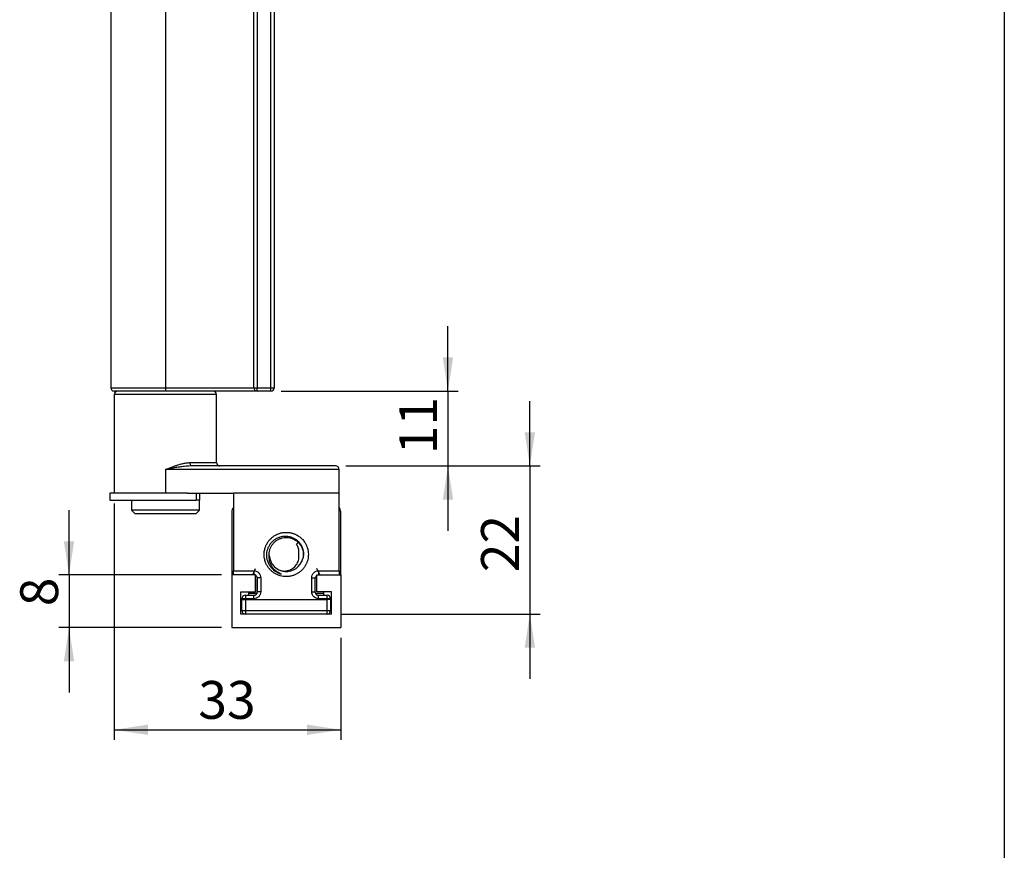
# Model space of a CAD drawing. Units: millimetres. Extents: x 9 to 411, y 10 to 270.
# Drawn here: x 315 to 411, y 105 to 187 of the extents above; entities that cross this region are included whole.
import ezdxf

# ---------------------------------------------------------------- set-up
doc = ezdxf.new("R2010")
doc.units = ezdxf.units.MM
doc.layers.add('DIM', color=7, linetype='Continuous')
doc.styles.add('SLDTEXTSTYLE0', font='TXT', dxfattribs={"width": 0.75})
doc.dimstyles.new('SLDDIMSTYLE1', dxfattribs={"dimtxt": 3.704167, "dimasz": 3.302, "dimexe": 0, "dimexo": 0.0625, "dimgap": 0.926042, "dimtad": 2, "dimdec": 0, "dimlfac": 1.5, "dimrnd": 1e-09, "dimzin": 12, "dimdsep": 46, "dimtxsty": 'SLDTEXTSTYLE0', "dimsah": 1, "dimcen": 0.09, "dimadec": 0, "dimazin": 3, "dimtfac": 1, "dimtdec": 0, "dimtofl": 0, "dimtmove": 0, "dimatfit": 3, "dimfxl": 0, "dimfrac": 2, "dimtolj": 1, "dimtzin": 12, "dimarcsym": 0})
doc.dimstyles.new('SLDDIMSTYLE3', dxfattribs={"dimtxt": 3.704167, "dimasz": 3.302, "dimexe": 0, "dimexo": 0.0625, "dimgap": 0.926042, "dimtad": 2, "dimlfac": 1.5, "dimrnd": 1e-09, "dimzin": 12, "dimdsep": 46, "dimtxsty": 'SLDTEXTSTYLE0', "dimsah": 1, "dimcen": 0.09, "dimadec": 0, "dimazin": 3, "dimtfac": 1, "dimtmove": 0, "dimatfit": 0, "dimfxl": 0, "dimfrac": 2, "dimtolj": 1, "dimtzin": 12, "dimarcsym": 0})
doc.dimstyles.new('SLDDIMSTYLE4', dxfattribs={"dimtxt": 3.704167, "dimasz": 3.302, "dimexe": 0, "dimexo": 0.0625, "dimgap": 0.926042, "dimtad": 2, "dimdec": 0, "dimlfac": 1.5, "dimrnd": 1e-09, "dimzin": 12, "dimdsep": 46, "dimtxsty": 'SLDTEXTSTYLE0', "dimsah": 1, "dimcen": 0.09, "dimadec": 0, "dimazin": 3, "dimtfac": 1, "dimtmove": 0, "dimatfit": 0, "dimfxl": 0, "dimfrac": 2, "dimtolj": 1, "dimtzin": 12, "dimarcsym": 0})
doc.dimstyles.new('SLDDIMSTYLE5', dxfattribs={"dimtxt": 3.704167, "dimasz": 3.302, "dimexe": 0, "dimexo": 0.0625, "dimgap": 0.926042, "dimtad": 2, "dimdec": 0, "dimlfac": 1.5, "dimrnd": 1e-09, "dimzin": 12, "dimdsep": 46, "dimtxsty": 'SLDTEXTSTYLE0', "dimsah": 1, "dimcen": 0.09, "dimadec": 0, "dimazin": 3, "dimtfac": 1, "dimtdec": 0, "dimtmove": 0, "dimatfit": 0, "dimfxl": 0, "dimfrac": 2, "dimtolj": 1, "dimtzin": 12, "dimarcsym": 0})

# ---------------------------------------------------------------- blocks, each defined once
blk = doc.blocks.new('_D_14')
at = {"layer": 'DIM'}
for p, q in [((356.824, 150.38), (356.824, 156.73)), ((340.488, 150.38), (357.824, 150.38)), ((356.824, 150.38), (356.824, 143.046)), ((346.822, 143.046), (357.824, 143.046)), ((356.824, 143.046), (356.824, 136.696))]:
    blk.add_line(p, q, dxfattribs=at)
for points in [[(356.824, 150.38), (357.332, 153.682), (356.316, 153.682)], [(356.824, 143.046), (356.316, 139.744), (357.332, 139.744)]]:
    blk.add_solid(points, dxfattribs=at)
at = {"layer": 'DIM', "insert": (352.049, 144.185), "char_height": 3.7042, "attachment_point": 1, "rotation": 90, "style": 'SLDTEXTSTYLE0'}
blk.add_mtext('11', dxfattribs=at)
blk = doc.blocks.new('_D_15')
at = {"layer": 'DIM'}
for p, q in [((364.84, 143.046), (364.84, 149.396)), ((346.822, 143.046), (365.84, 143.046)), ((364.84, 143.046), (364.84, 128.546)), ((346.422, 128.546), (365.84, 128.546)), ((364.84, 128.546), (364.84, 122.196))]:
    blk.add_line(p, q, dxfattribs=at)
for points in [[(364.84, 143.046), (365.348, 146.348), (364.332, 146.348)], [(364.84, 128.546), (364.332, 125.244), (365.348, 125.244)]]:
    blk.add_solid(points, dxfattribs=at)
at = {"layer": 'DIM', "insert": (360.066, 132.642), "char_height": 3.7042, "attachment_point": 1, "rotation": 90, "style": 'SLDTEXTSTYLE0'}
blk.add_mtext('22', dxfattribs=at)
blk = doc.blocks.new('_D_16')
at = {"layer": 'DIM'}
for p, q in [((319.72, 132.38), (319.72, 138.73)), ((334.655, 132.38), (318.72, 132.38)), ((319.72, 132.38), (319.72, 127.213)), ((334.655, 127.213), (318.72, 127.213)), ((319.72, 127.213), (319.72, 120.863))]:
    blk.add_line(p, q, dxfattribs=at)
for points in [[(319.72, 132.38), (320.228, 135.682), (319.212, 135.682)], [(319.72, 127.213), (319.212, 123.911), (320.228, 123.911)]]:
    blk.add_solid(points, dxfattribs=at)
at = {"layer": 'DIM', "insert": (314.945, 129.31), "char_height": 3.704, "attachment_point": 1, "rotation": 90, "style": 'SLDTEXTSTYLE0'}
blk.add_mtext('8', dxfattribs=at)
blk = doc.blocks.new('_D_17')
at = {"layer": 'DIM'}
for p, q in [((324.155, 139.38), (324.155, 116.213)), ((346.322, 126.213), (346.322, 116.213)), ((324.155, 117.213), (346.322, 117.213))]:
    blk.add_line(p, q, dxfattribs=at)
for points in [[(324.155, 117.213), (327.457, 116.705), (327.457, 117.721)], [(346.322, 117.213), (343.02, 117.721), (343.02, 116.705)]]:
    blk.add_solid(points, dxfattribs=at)
at = {"layer": 'DIM', "insert": (332.381, 121.988), "char_height": 3.7042, "attachment_point": 1, "style": 'SLDTEXTSTYLE0'}
blk.add_mtext('33', dxfattribs=at)

msp = doc.modelspace()

# ---------------------------------------------------------------- linework, layer by layer
at = {"color": 7, "linetype": 'Continuous', "lineweight": 25}
for p, q in [((323.8216, 217.3798), (323.8216, 150.7131)), ((329.1549, 217.3798), (329.1549, 150.7131)), ((337.8216, 150.7131), (337.8216, 217.3798)), ((338.1549, 217.3798), (338.1549, 150.7131)), ((339.4883, 150.7131), (339.4883, 217.3798)), ((339.8216, 217.3798), (339.8216, 150.7131)), ((329.1549, 150.7131), (329.1549, 150.3798)), ((329.1549, 150.7131), (337.8216, 150.7131)), ((337.8216, 150.7131), (338.1549, 150.7131)), ((338.1549, 150.3798), (338.1549, 150.7131)), ((338.1549, 150.7131), (339.4883, 150.7131)), ((339.4883, 150.7131), (339.8216, 150.7131)), ((339.4883, 150.3798), (339.4883, 150.7131)), ((329.1549, 150.3798), (324.1549, 150.3798)), ((324.1549, 150.0464), (324.1549, 140.3798)), ((338.1549, 150.3798), (329.1549, 150.3798)), ((334.1549, 143.3798), (334.1549, 150.0464)), ((339.4883, 150.3798), (338.1549, 150.3798)), ((329.1549, 142.7131), (329.1549, 140.3798)), ((346.1549, 142.7131), (329.1549, 142.7131)), ((331.7369, 143.0464), (331.4326, 143.0341)), ((345.8216, 143.0464), (331.7369, 143.0464)), ((339.8216, 143.0464), (336.8216, 143.0464)), ((343.4883, 143.0464), (340.4883, 143.0464)), ((346.1549, 140.3798), (346.1549, 142.7131)), ((323.7216, 140.3798), (323.7216, 139.7131)), ((331.2812, 140.3798), (323.7216, 140.3798)), ((331.2812, 140.3798), (335.8216, 140.3798)), ((332.1588, 140.3798), (332.1588, 139.7131)), ((332.5165, 139.7131), (332.5165, 140.3798)), ((335.8216, 140.3798), (335.8216, 132.7834)), ((346.1549, 140.3798), (335.8216, 140.3798)), ((346.1549, 132.7834), (346.1549, 140.3798)), ((323.7216, 139.7131), (332.1588, 139.7131)), ((325.8216, 139.7131), (325.8216, 138.7131)), ((332.5165, 139.7131), (332.1588, 139.7131)), ((332.4883, 138.7131), (332.4883, 139.7131)), ((325.8216, 138.7131), (326.1549, 138.3798)), ((329.1549, 138.7131), (325.8216, 138.7131)), ((326.1549, 138.3798), (332.1549, 138.3798)), ((332.4883, 138.7131), (329.1549, 138.7131)), ((332.1549, 138.3798), (332.4883, 138.7131)), ((335.6549, 138.5464), (335.6549, 132.3798)), ((346.3216, 132.3798), (346.3216, 138.5464)), ((341.9857, 135.3771), (342.1627, 135.5542)), ((339.3295, 134.2275), (339.3274, 134.3953)), ((335.6549, 132.3798), (335.6549, 127.2131)), ((337.9883, 132.3798), (335.6549, 132.3798)), ((335.8216, 132.7834), (337.8216, 132.7834)), ((335.8216, 132.3798), (335.8216, 132.7834)), ((337.7075, 132.3798), (337.9926, 132.9955)), ((337.9883, 130.7131), (337.9883, 132.3798)), ((338.4883, 132.0997), (338.4883, 130.7322)), ((343.4883, 130.7322), (343.4883, 132.0997)), ((344.2691, 132.3798), (343.9839, 132.9955)), ((343.9883, 132.3798), (346.3216, 132.3798)), ((343.9883, 130.7131), (343.9883, 132.3798)), ((344.1549, 132.7834), (346.1549, 132.7834)), ((346.1549, 132.7834), (346.1549, 132.3798)), ((346.3216, 132.3798), (346.3216, 127.2131)), ((338.1549, 132.0464), (338.1549, 130.7131)), ((338.1549, 130.6622), (338.1549, 131.9521)), ((343.8216, 130.7131), (343.8216, 132.0464)), ((336.5549, 128.5464), (336.5549, 130.7131)), ((336.5549, 130.7131), (337.9883, 130.7131)), ((336.9883, 130.3798), (336.9883, 130.0484)), ((336.9883, 130.3798), (337.8216, 130.3798)), ((337.3216, 130.3798), (337.3216, 130.7131)), ((338.1103, 130.5464), (337.3216, 130.5464)), ((344.6549, 130.5464), (343.8663, 130.5464)), ((345.4216, 130.7131), (343.9883, 130.7131)), ((344.1549, 130.3798), (344.9883, 130.3798)), ((344.6549, 130.3798), (344.6549, 130.7131)), ((344.9883, 130.0484), (344.9883, 130.3798)), ((345.4216, 128.5464), (345.4216, 130.7131)), ((336.6549, 129.9695), (336.6549, 130.0464)), ((336.6549, 128.8798), (336.6549, 129.9695)), ((336.6549, 129.9695), (336.9883, 129.9695)), ((336.9883, 130.0484), (336.9883, 129.9695)), ((337.8216, 130.0484), (336.9883, 130.0484)), ((336.9883, 129.9695), (344.9883, 129.9695)), ((336.9883, 129.9695), (336.9883, 128.8798)), ((344.9883, 130.0484), (344.1549, 130.0484)), ((344.9883, 129.9695), (344.9883, 130.0484)), ((345.3216, 129.9695), (344.9883, 129.9695)), ((344.9883, 128.8798), (344.9883, 129.9695)), ((345.3216, 130.0464), (345.3216, 129.9695)), ((345.3216, 129.9695), (345.3216, 128.8798)), ((345.4216, 128.5464), (336.5549, 128.5464)), ((336.6549, 128.8798), (336.9883, 128.8798)), ((336.9883, 128.8798), (344.9883, 128.8798)), ((336.9883, 128.8798), (336.9883, 128.5464)), ((344.9883, 128.8798), (345.3216, 128.8798)), ((344.9883, 128.5464), (344.9883, 128.8798)), ((335.6549, 127.2131), (346.3216, 127.2131))]:
    msp.add_line(p, q, dxfattribs=at)
at = {"color": 8, "linetype": 'Continuous', "lineweight": 25}
for p, q in [((323.8216, 150.7131), (329.1549, 150.7131)), ((334.1549, 150.0464), (324.1549, 150.0464)), ((331.5756, 143.3798), (334.1549, 143.3798))]:
    msp.add_line(p, q, dxfattribs=at)
at = {"color": 7, "linetype": 'Continuous', "lineweight": 25, "flags": 128}
msp.add_lwpolyline([(331.7369, 143.0464), (331.7054, 143.0528), (331.6752, 143.0718), (331.6473, 143.1026), (331.6228, 143.1441), (331.6028, 143.1946), (331.5879, 143.2522), (331.5787, 143.3147), (331.5756, 143.3798)], dxfattribs=at)
at = {"color": 7, "linetype": 'Continuous', "lineweight": 25}
for centre, radius, start, end in [((324.1549, 150.7131), 0.3333, 180, 270), ((338.1549, 150.7131), 0.3333, 180, 270), ((339.4883, 150.7131), 0.3333, 270, 0), ((324.4883, 150.0464), 0.3333, 90, 180), ((333.8216, 150.0464), 0.3333, 0, 90), ((334.4883, 143.3798), 0.3333, 180, 269.987242), ((345.8216, 142.7131), 0.3333, 0, 90), ((336.3216, 138.5464), 0.6667, 138.590378, 180), ((345.6549, 138.5464), 0.6667, 0, 41.409622), ((340.9883, 134.3798), 1.6667, 183.741463, 345.792799), ((336.9883, 130.0464), 0.3333, 90, 180), ((344.9883, 130.0464), 0.3333, 0, 90), ((336.9049, 115.9721), 14.0765, 89.660818, 91.017641), ((345.0716, 115.9721), 14.0765, 88.982359, 90.339182), ((336.9883, 128.8798), 0.3333, 180, 270), ((344.9883, 128.8798), 0.3333, 270, 360)]:
    msp.add_arc(centre, radius, start, end, dxfattribs=at)
for points, knots in [([(329.1549, 142.7131), (329.2733, 142.7576), (329.4789, 142.8349), (329.7923, 142.9504), (330.0842, 143.0531), (330.4296, 143.1672), (330.7972, 143.2739), (331.1974, 143.3612), (331.4496, 143.3736), (331.5756, 143.3798)], [0, 0, 0, 0, 0.1444398, 0.2509005, 0.3830517, 0.5015105, 0.6753267, 0.8379259, 1, 1, 1, 1]), ([(340.9883, 132.2131), (341.0872, 132.2168), (341.226, 132.222), (341.4629, 132.2623), (341.6955, 132.3243), (341.9168, 132.4183), (342.1271, 132.5322), (342.3257, 132.6664), (342.5033, 132.826), (342.664, 133.0006), (342.8076, 133.1907), (342.9233, 133.3974), (343.0185, 133.6131), (343.0934, 133.8392), (343.1365, 134.0724), (343.1574, 134.3095), (343.1553, 134.5414), (343.1195, 134.792), (343.0591, 135.0312), (342.9719, 135.2667), (342.8531, 135.4918), (342.7256, 135.6794), (342.621, 135.8067), (342.4865, 135.9493), (342.339, 136.0799), (342.1487, 136.2132), (342.0009, 136.2974), (341.8168, 136.3855), (341.6493, 136.4471), (341.4075, 136.5096), (341.2055, 136.5402), (340.952, 136.5499), (340.7681, 136.5382), (340.5488, 136.5046), (340.334, 136.4514), (340.13, 136.3723), (339.9362, 136.2772), (339.7478, 136.1633), (339.5757, 136.0267), (339.4142, 135.8732), (339.2676, 135.7061), (339.1303, 135.5023), (339.0153, 135.2853), (338.9458, 135.1116), (338.8909, 134.93), (338.8544, 134.7721), (338.8275, 134.5768), (338.82, 134.4103), (338.8248, 134.2136), (338.8472, 134.0185), (338.899, 133.7942), (338.9517, 133.6349), (339.0295, 133.4455), (339.1136, 133.2857), (339.2538, 133.0745), (339.4134, 132.8808), (339.5986, 132.7127), (339.7951, 132.5667), (340.0046, 132.4412), (340.2293, 132.3466), (340.4594, 132.2748), (340.6463, 132.2364), (340.8437, 132.2159), (340.94, 132.214), (340.9883, 132.2131)], [0, 0, 0, 0, 0.0210925, 0.0296039, 0.0512626, 0.0723548, 0.0808658, 0.1025221, 0.1236488, 0.1321727, 0.1538545, 0.17522, 0.1838378, 0.2057433, 0.2277894, 0.236679, 0.2592589, 0.2801127, 0.29422, 0.3156784, 0.3375985, 0.3524465, 0.367511, 0.3750811, 0.396901, 0.4117242, 0.4268112, 0.4344032, 0.4564675, 0.4653906, 0.4882205, 0.4999877, 0.5195172, 0.5274037, 0.5474969, 0.5670081, 0.5748756, 0.5948536, 0.6156146, 0.6239793, 0.6451874, 0.6659995, 0.680074, 0.7014772, 0.7088136, 0.7235471, 0.7384978, 0.7536738, 0.7613012, 0.7829331, 0.7976139, 0.8125365, 0.8200401, 0.8427496, 0.8519205, 0.875301, 0.896941, 0.9056762, 0.9279216, 0.949118, 0.9576719, 0.9794425, 0.9896977, 1, 1, 1, 1]), ([(340.5111, 132.4375), (340.4076, 132.4724), (340.1976, 132.5432), (339.9116, 132.7136), (339.6534, 132.9276), (339.4358, 133.1812), (339.2619, 133.4714), (339.1437, 133.7818), (339.0825, 134.1064), (339.0767, 134.4287), (339.1248, 134.7501), (339.2248, 135.0568), (339.3774, 135.3459), (339.5746, 135.5984), (339.8114, 135.8106), (340.0737, 135.9761), (340.3625, 136.0969), (340.6651, 136.1673), (340.9789, 136.1854), (341.2842, 136.1484), (341.5761, 136.0593), (341.8429, 135.9261), (342.0866, 135.7485), (342.2954, 135.5341), (342.4661, 135.2848), (342.5865, 135.0159), (342.658, 134.7323), (342.6792, 134.4627), (342.6624, 134.205), (342.6233, 134.0487), (342.6035, 133.9698)], [0, 0, 0, 0, 0.037802, 0.0766946, 0.1146641, 0.1537121, 0.1919897, 0.231464, 0.2682247, 0.3060619, 0.3427363, 0.3804515, 0.4174263, 0.4555697, 0.4909042, 0.5272657, 0.5626297, 0.599006, 0.6345054, 0.6711303, 0.7050488, 0.7399411, 0.7740724, 0.809193, 0.8432357, 0.8783652, 0.9108345, 0.9442252, 0.9718328, 1, 1, 1, 1]), ([(339.3252, 134.2698), (339.3236, 134.3624), (339.3202, 134.5504), (339.375, 134.827), (339.473, 135.093), (339.6139, 135.3365), (339.7954, 135.5551), (340.0093, 135.7384), (340.253, 135.8843), (340.5152, 135.9862), (340.7933, 136.043), (341.0744, 136.0522), (341.3559, 136.0135), (341.6245, 135.9288), (341.8772, 135.799), (342.1022, 135.6302), (342.2973, 135.4241), (342.4537, 135.1903), (342.5696, 134.9308), (342.64, 134.6579), (342.6616, 134.3752), (342.6461, 134.1345), (342.6053, 133.9934), (342.591, 133.9438)], [0, 0, 0, 0, 0.0479463, 0.097283, 0.1452344, 0.1945728, 0.242581, 0.2919855, 0.3399301, 0.3892647, 0.4372183, 0.4865593, 0.5345622, 0.5839606, 0.6319072, 0.681244, 0.7292007, 0.7785449, 0.8265478, 0.8759462, 0.9238926, 0.973229, 1, 1, 1, 1]), ([(342.2111, 134.3909), (342.2234, 134.5166), (342.2494, 134.7837), (342.1485, 135.1265), (342.0286, 135.3111), (341.9857, 135.3771)], [0, 0, 0, 0, 0.36352039, 0.77211437, 1, 1, 1, 1]), ([(340.5111, 132.4375), (340.3022, 132.5419), (339.8832, 132.7512), (339.4817, 133.3028), (339.3196, 133.8344), (339.3229, 134.1512), (339.3241, 134.2699)], [0, 0, 0, 0, 0.2961226, 0.5937908, 0.8479102, 1, 1, 1, 1]), ([(340.457, 132.8149), (340.5328, 132.7952), (340.7879, 132.7291), (341.2434, 132.8167), (341.7283, 133.0582), (342.0615, 133.4519), (342.2473, 133.9105), (342.2233, 134.2294), (342.2111, 134.3909)], [0, 0, 0, 0, 0.0839702, 0.2826166, 0.4814805, 0.6591954, 0.8273995, 1, 1, 1, 1]), ([(337.8216, 132.7834), (337.9011, 132.775), (338.0274, 132.7615), (338.1815, 132.6808), (338.3233, 132.5659), (338.4573, 132.3719), (338.4779, 132.1909), (338.4883, 132.0997)], [0, 0, 0, 0, 0.2228192, 0.3538951, 0.4855049, 0.7407798, 1, 1, 1, 1]), ([(338.1549, 132.0464), (338.1549, 132.0513), (338.1543, 132.0943), (338.1355, 132.1801), (338.0759, 132.268), (338.0206, 132.3175), (337.9937, 132.3309), (337.9883, 132.3336)], [0, 0, 0, 0, 0.0422587, 0.3744195, 0.7478172, 0.9493387, 1, 1, 1, 1]), ([(343.4883, 132.0997), (343.4986, 132.1907), (343.5192, 132.3715), (343.653, 132.5655), (343.7947, 132.6806), (343.949, 132.7614), (344.0754, 132.7749), (344.1549, 132.7834)], [0, 0, 0, 0, 0.2587849, 0.5140202, 0.6457471, 0.7769798, 1, 1, 1, 1]), ([(343.9883, 132.3336), (343.9829, 132.3309), (343.956, 132.3175), (343.9007, 132.268), (343.8459, 132.1873), (343.8255, 132.1078), (343.8218, 132.0649), (343.8217, 132.0513), (343.8216, 132.0464)], [0, 0, 0, 0, 0.0505534, 0.2519841, 0.625077, 0.8815851, 0.9581287, 1, 1, 1, 1]), ([(338.4883, 130.7322), (338.4777, 130.6405), (338.4569, 130.4605), (338.3015, 130.2352), (338.0824, 130.0785), (337.9084, 130.0584), (337.8216, 130.0484)], [0, 0, 0, 0, 0.2593793, 0.5089532, 0.7549163, 1, 1, 1, 1]), ([(337.8216, 130.3798), (337.8488, 130.3817), (337.8998, 130.3853), (337.9823, 130.4166), (338.0508, 130.4654), (338.1017, 130.5286), (338.1434, 130.6058), (338.1504, 130.6704), (338.1549, 130.7131)], [0, 0, 0, 0, 0.1559819, 0.2917011, 0.5015257, 0.6298278, 0.7558265, 1, 1, 1, 1]), ([(344.1549, 130.0484), (344.0685, 130.0587), (343.8952, 130.0794), (343.7076, 130.2117), (343.5935, 130.354), (343.5101, 130.5158), (343.4968, 130.6481), (343.4883, 130.7322)], [0, 0, 0, 0, 0.24447008, 0.48983862, 0.62579949, 0.76217582, 1, 1, 1, 1]), ([(343.8216, 130.713), (343.8262, 130.6704), (343.8331, 130.6058), (343.8749, 130.5286), (343.9257, 130.4654), (343.9942, 130.4166), (344.0767, 130.3853), (344.1277, 130.3817), (344.1549, 130.3798)], [0, 0, 0, 0, 0.2440654, 0.3700853, 0.4984591, 0.7082314, 0.8439693, 1, 1, 1, 1])]:
    msp.add_open_spline(points, degree=3, knots=knots, dxfattribs=at)
at = {"color": 8, "linetype": 'Continuous', "lineweight": 25}
msp.add_open_spline([(331.4326, 143.0341), (331.3909, 143.0327), (331.1724, 143.0251), (330.7879, 142.9773), (330.2837, 142.9066), (329.7441, 142.8176), (329.3685, 142.751), (329.1549, 142.7131)], degree=3, knots=[0, 0, 0, 0, 0.0555778, 0.2912903, 0.5070214, 0.7196736, 1, 1, 1, 1], dxfattribs=at)
at = {"color": 7, "linetype": 'Continuous', "lineweight": 25}
for points in [[(337.8216, 132.7834), (337.8216, 132.7589), (337.8216, 132.7098), (337.8216, 132.6354), (337.8216, 132.5651), (337.8216, 132.502), (337.8216, 132.4493), (337.8216, 132.41), (337.8216, 132.3846), (337.8216, 132.3814), (337.8216, 132.3798)], [(338.4883, 132.0997), (338.4446, 132.0989), (338.3572, 132.0973), (338.2471, 132.085), (338.17, 132.0674), (338.16, 132.0534), (338.1549, 132.0464)], [(343.4883, 132.0997), (343.532, 132.0989), (343.6193, 132.0973), (343.7295, 132.085), (343.8066, 132.0674), (343.8166, 132.0534), (343.8216, 132.0464)], [(344.1549, 132.7834), (344.1549, 132.7589), (344.1549, 132.7098), (344.1549, 132.6354), (344.1549, 132.5651), (344.1549, 132.502), (344.1549, 132.4493), (344.1549, 132.41), (344.1549, 132.3846), (344.1549, 132.3814), (344.1549, 132.3798)], [(337.8216, 130.0484), (337.8216, 130.0919), (337.8216, 130.1789), (337.8216, 130.2883), (337.8216, 130.3648), (337.8216, 130.3748), (337.8216, 130.3798)], [(338.4883, 130.7322), (338.4446, 130.7319), (338.3572, 130.7313), (338.2471, 130.7269), (338.17, 130.7206), (338.16, 130.7156), (338.1549, 130.7131)], [(343.4883, 130.7322), (343.532, 130.7319), (343.6193, 130.7313), (343.7295, 130.7269), (343.8066, 130.7206), (343.8166, 130.7156), (343.8216, 130.7131)], [(344.1549, 130.0484), (344.1549, 130.0919), (344.1549, 130.1789), (344.1549, 130.2883), (344.1549, 130.3648), (344.1549, 130.3748), (344.1549, 130.3798)]]:
    msp.add_open_spline(points, degree=3, dxfattribs=at)
at = {"layer": 'DIM', "color": 7}
msp.add_line((411.2964, 270.3087), (411.2964, 9.9587), dxfattribs=at)

# ---------------------------------------------------------------- dimensions: what is measured, and where the dimension line sits
at = {"layer": 'DIM'}
for base, p1, p2, dimstyle, picture, middle in [((356.8237, 143.0464), (339.4883, 150.3798), (345.8216, 143.0464), 'SLDDIMSTYLE3', '_D_14', (356.8237, 146.9218)), ((364.8405, 128.5464), (345.8216, 143.0464), (345.4216, 128.5464), 'SLDDIMSTYLE4', '_D_15', (364.8405, 135.3794)), ((319.7199, 127.2131), (335.6549, 132.3798), (335.6549, 127.2131), 'SLDDIMSTYLE5', '_D_16', (319.7199, 130.6784))]:
    dim = msp.add_linear_dim(base=base, p1=p1, p2=p2, angle=90, dimstyle=dimstyle, dxfattribs=at)
    dim.commit()
    dim.dimension.update_dxf_attribs({"geometry": picture, "text_midpoint": middle, "dimtype": 160})
dim = msp.add_linear_dim(base=(346.3216, 117.2131), p1=(324.1549, 140.3798), p2=(346.3216, 127.2131), dimstyle='SLDDIMSTYLE1', dxfattribs=at)
dim.commit()
dim.dimension.update_dxf_attribs({"geometry": '_D_17', "text_midpoint": (335.1177, 117.2131), "dimtype": 160})

doc.saveas('drawing.dxf')
